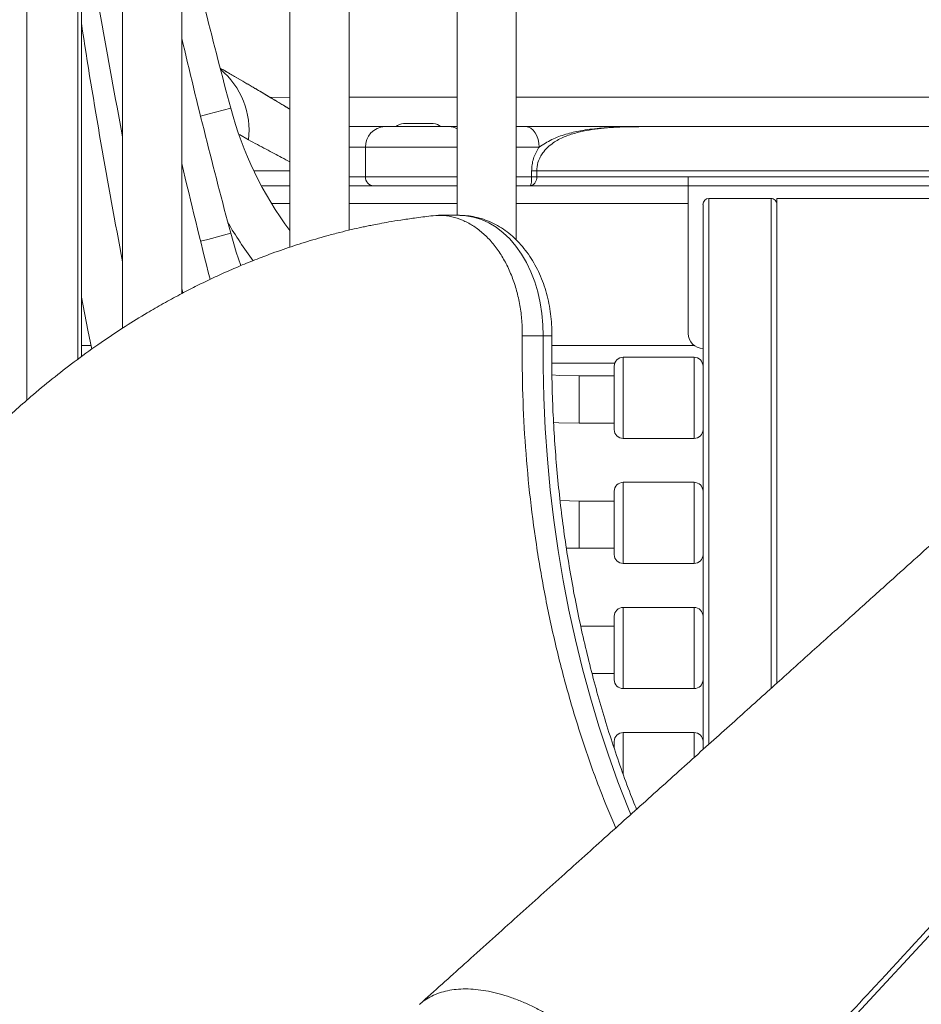
# Model space of a CAD drawing. Units: millimetres. Extents: x -6697 to 22742, y -1620 to 8801.
# Drawn here: x -4374 to -4069, y 6477 to 6810 of the extents above; entities that cross this region are included whole.
import ezdxf

# ---------------------------------------------------------------- set-up
doc = ezdxf.new("R2010")
doc.units = ezdxf.units.MM

msp = doc.modelspace()

# ---------------------------------------------------------------- linework, layer by layer
at = {"color": 8, "linetype": 'Continuous', "lineweight": 15}
for p, q in [((-4371.33, 7255.97), (-4371.33, 6681.68)), ((-4354.04, 7255.97), (-4354.04, 6695.57)), ((-4288.92, 6784.07), (-4282.33, 6784.17)), ((-4262.33, 6784.22), (-4225.76, 6784.22)), ((-4205.76, 6784.22), (-3829.78, 6784.22)), ((-4310.09, 6778.39), (-4302.36, 6780.45)), ((-4312.54, 6777.73), (-4310.09, 6778.39)), ((-4296.33, 6769.7), (-4299.43, 6771.55)), ((-4256.81, 6767.22), (-4262.33, 6767.22)), ((-4225.76, 6767.22), (-4256.81, 6767.22)), ((-4198.08, 6767.22), (-4205.76, 6767.22)), ((-4294.52, 6759.22), (-4282.33, 6759.22)), ((-4262.33, 6757.22), (-4256.81, 6757.22)), ((-4256.81, 6757.22), (-4225.76, 6757.22)), ((-4205.76, 6757.22), (-4200.59, 6757.22)), ((-4198.84, 6757.22), (-4147.63, 6757.22)), ((-4140.63, 6749.91), (-4140.63, 6565.34)), ((-4119.63, 6584.21), (-4119.63, 6749.91)), ((-4288.54, 6748.22), (-4282.33, 6748.22)), ((-4262.33, 6748.22), (-4225.76, 6748.22)), ((-4205.76, 6748.22), (-4147.63, 6748.22)), ((-4310.09, 6736.08), (-4302.36, 6738.15)), ((-4312.54, 6735.43), (-4310.09, 6736.08)), ((-4352.87, 6700.22), (-4349.62, 6700.22)), ((-4193.77, 6700.22), (-4145.63, 6700.22)), ((-4169.63, 6696.22), (-4169.63, 6682.5)), ((-4145.63, 6682.5), (-4145.63, 6696.22)), ((-4184.48, 6681.9), (-4184.48, 6689.9)), ((-4184.48, 6673.9), (-4184.48, 6681.9)), ((-4169.63, 6682.5), (-4169.63, 6668.77)), ((-4145.63, 6668.77), (-4145.63, 6682.5)), ((-4169.63, 6653.92), (-4169.63, 6640.19)), ((-4145.63, 6640.19), (-4145.63, 6653.92)), ((-4184.48, 6639.6), (-4184.48, 6647.6)), ((-4169.63, 6640.19), (-4169.63, 6626.47)), ((-4145.63, 6626.47), (-4145.63, 6640.19)), ((-4184.48, 6631.6), (-4184.48, 6639.6)), ((-4169.63, 6611.61), (-4169.63, 6597.89)), ((-4145.63, 6597.89), (-4145.63, 6611.61)), ((-4169.63, 6597.89), (-4169.63, 6584.16)), ((-4145.63, 6584.16), (-4145.63, 6597.89)), ((-4169.63, 6569.31), (-4169.63, 6555.58)), ((-4145.63, 6560.9), (-4145.63, 6569.31)), ((-4169.63, 6555.58), (-4169.63, 6555.2))]:
    msp.add_line(p, q, dxfattribs=at)
at = {"color": 7, "linetype": 'Continuous', "lineweight": 15}
for p, q in [((-4352.87, 7255.97), (-4352.87, 6696.42)), ((-4338.9, 7255.97), (-4338.9, 6706.06)), ((-4318.9, 6717.77), (-4318.9, 7255.97)), ((-4282.33, 7255.97), (-4282.33, 6733.45)), ((-4262.33, 6739.2), (-4262.33, 7255.97)), ((-4225.76, 7255.97), (-4225.76, 6744.22)), ((-4205.76, 6735.86), (-4205.76, 7255.97)), ((-4262.33, 6774.21), (-4250.2, 6774.21)), ((-4250.2, 6774.21), (-4228.5, 6774.21)), ((-4233.87, 6775.22), (-4243.87, 6775.22)), ((-4228.5, 6774.21), (-4225.76, 6774.21)), ((-4205.76, 6774.21), (-4202.52, 6774.21)), ((-4162.26, 6774.21), (-4162.88, 6774.21)), ((-4162.26, 6774.21), (-3875.48, 6774.21)), ((-4256.81, 6767.22), (-4256.81, 6757.22)), ((-4200.59, 6757.22), (-4200.59, 6759.22)), ((-4198.84, 6759.22), (-4200.59, 6759.22)), ((-4198.84, 6757.22), (-4200.59, 6757.22)), ((-3838.9, 6759.22), (-4198.84, 6759.22)), ((-4198.84, 6759.22), (-4198.84, 6757.22)), ((-4147.63, 6757.22), (-3887.63, 6757.22)), ((-4147.63, 6754.22), (-4147.63, 6757.22)), ((-4291.98, 6754.22), (-4282.33, 6754.22)), ((-4262.33, 6754.22), (-4225.76, 6754.22)), ((-4205.76, 6754.22), (-4147.63, 6754.22)), ((-3887.63, 6754.22), (-4147.63, 6754.22)), ((-4147.63, 6704.22), (-4147.63, 6754.22)), ((-4119.63, 6749.91), (-4140.63, 6749.91)), ((-4117.63, 6749.91), (-4117.63, 6586.01)), ((-3917.63, 6749.91), (-4117.63, 6749.91)), ((-4142.63, 6563.54), (-4142.63, 6747.88)), ((-4224.95, 6744.22), (-4232.06, 6744.22)), ((-4318.56, 6717.98), (-4318.9, 6719.43)), ((-4196.67, 6703.44), (-4203.75, 6703.44)), ((-4193.75, 6694.22), (-4172.47, 6694.22)), ((-4172.63, 6682.5), (-4172.63, 6693.22)), ((-4145.63, 6696.22), (-4169.63, 6696.22)), ((-4142.8, 6694.22), (-4142.63, 6694.22)), ((-4172.63, 6689.9), (-4184.48, 6689.9)), ((-4172.63, 6671.77), (-4172.63, 6682.5)), ((-4184.48, 6673.9), (-4172.63, 6673.9)), ((-4169.63, 6668.77), (-4145.63, 6668.77)), ((-4145.63, 6653.92), (-4169.63, 6653.92)), ((-4172.63, 6640.19), (-4172.63, 6650.92)), ((-4184.48, 6647.6), (-4191.01, 6647.77)), ((-4172.63, 6647.6), (-4184.48, 6647.6)), ((-4172.63, 6629.47), (-4172.63, 6640.19)), ((-4188.86, 6631.67), (-4184.48, 6631.6)), ((-4184.48, 6631.6), (-4172.63, 6631.6)), ((-4169.63, 6626.47), (-4145.63, 6626.47)), ((-4145.63, 6611.61), (-4169.63, 6611.61)), ((-4172.63, 6597.89), (-4172.63, 6608.61)), ((-4172.63, 6605.29), (-4183.96, 6605.29)), ((-4172.63, 6587.16), (-4172.63, 6597.89)), ((-4180.16, 6589.29), (-4172.63, 6589.29)), ((-4169.63, 6584.16), (-4145.63, 6584.16)), ((-4145.63, 6569.31), (-4169.63, 6569.31)), ((-4172.63, 6563.98), (-4172.63, 6566.31))]:
    msp.add_line(p, q, dxfattribs=at)
at = {"color": 7, "linetype": 'Continuous', "lineweight": 15, "flags": 128}
for points in [[(-4202.52, 6774.21), (-4201.65, 6774.08), (-4200.82, 6773.68), (-4200.05, 6773.04), (-4199.38, 6772.16), (-4198.83, 6771.1), (-4198.42, 6769.89), (-4198.16, 6768.58), (-4198.08, 6767.22)], [(-4298.89, 6727.23), (-4300.46, 6731.76), (-4302.36, 6738.15)], [(-4352.87, 6716.51), (-4350.67, 6705.41), (-4349.37, 6698.98)], [(-4184.48, 6689.9), (-4191.14, 6690.08), (-4193.72, 6690.25)], [(-4193.16, 6674.17), (-4191.43, 6674.08), (-4184.48, 6673.9)]]:
    msp.add_lwpolyline(points, dxfattribs=at)
at = {"color": 8, "linetype": 'Continuous', "lineweight": 15, "flags": 128}
for points in [[(-4196.67, 6703.44), (-4196.75, 6707.22), (-4197.08, 6710.98), (-4197.65, 6714.68), (-4198.48, 6718.29), (-4199.54, 6721.77), (-4200.82, 6725.09), (-4202.33, 6728.22), (-4204.04, 6731.14), (-4205.93, 6733.82), (-4208, 6736.23), (-4210.21, 6738.35), (-4212.56, 6740.17), (-4215.02, 6741.67), (-4217.57, 6742.83), (-4220.19, 6743.64), (-4222.85, 6744.1), (-4224.95, 6744.22)], [(-4167.06, 6541.59), (-4167.83, 6543.48), (-4171.38, 6552.64), (-4174.72, 6561.96), (-4177.83, 6571.43), (-4180.71, 6581.04), (-4183.36, 6590.79), (-4185.78, 6600.65), (-4187.96, 6610.63), (-4189.91, 6620.7), (-4191.61, 6630.86), (-4193.07, 6641.1), (-4194.29, 6651.4), (-4195.26, 6661.75), (-4195.99, 6672.14), (-4196.46, 6682.56), (-4196.69, 6693), (-4196.67, 6703.44)]]:
    msp.add_lwpolyline(points, dxfattribs=at)
at = {"color": 7, "linetype": 'Continuous', "lineweight": 15}
for centre, radius, start, end in [((-2081.58, 7203.75), 2298.46, 188.81861, 190.85739), ((-2081.58, 7372.97), 2298.46, 193.24542, 194.93904), ((-2081.58, 7161.45), 2298.46, 188.81861, 190.85739), ((-2081.58, 7330.67), 2298.46, 193.24542, 194.93904), ((-4184.48, 6811.9), 122, 194.939, 216.6739), ((-4250, 6767.4), 6.81, 91.6859, 181.5921), ((-4243.87, 6771.22), 4, 90, 131.4096), ((-4233.87, 6771.22), 4, 48.5904, 90), ((-2081.58, 7288.36), 2298.46, 193.24542, 194.24958), ((-4253.9, 6757.13), 2.92, 178.4079, 268.3141), ((-4184.48, 6811.9), 138, 210.5598, 216.9882), ((-4142.63, 6704.22), 5, 180, 270), ((-4169.63, 6693.22), 3, 90, 180), ((-4145.63, 6693.22), 3, 0, 90), ((-4169.63, 6671.77), 3, 180, 270), ((-4145.63, 6671.77), 3, 270, 0), ((-4169.63, 6650.92), 3, 90, 180), ((-4145.63, 6650.92), 3, 0, 90), ((-4169.63, 6629.47), 3, 180, 270), ((-4145.63, 6629.47), 3, 270, 0), ((-4169.63, 6608.61), 3, 90, 180), ((-4145.63, 6608.61), 3, 0, 90), ((-4169.63, 6587.16), 3, 180, 270), ((-4145.63, 6587.16), 3, 270, 0), ((-4169.63, 6566.31), 3, 90, 180), ((-4145.63, 6566.31), 3, 0, 90)]:
    msp.add_arc(centre, radius, start, end, dxfattribs=at)
at = {"color": 8, "linetype": 'Continuous', "lineweight": 15}
for centre, radius, start, end in [((-4323.27, 6772.84), 27.12, 353.3646, 49.9513), ((-4228.53, 6768.79), 5.42, 59.3503, 89.7143), ((-4195.82, 6735.03), 31.6, 268.4538, 273.7676)]:
    msp.add_arc(centre, radius, start, end, dxfattribs=at)
at = {"color": 7, "linetype": 'Continuous', "lineweight": 15}
for centre, major_axis, start_param, end_param in [((-4140.63, 6747.88), (0, 2.03), 0, 1.570796), ((-4119.63, 6747.88), (0, -2.03), 1.570796, 3.141593)]:
    msp.add_ellipse(centre, major_axis=major_axis, ratio=0.986305, start_param=start_param, end_param=end_param, dxfattribs=at)
for points, knots in [([(-4282.33, 6780.1), (-4282.5, 6780.21), (-4282.88, 6780.44), (-4283.78, 6780.99), (-4284.97, 6781.71), (-4286.44, 6782.59), (-4288.19, 6783.63), (-4290.21, 6784.83), (-4292.5, 6786.19), (-4295.06, 6787.7), (-4297.89, 6789.35), (-4301, 6791.16), (-4303.62, 6792.68), (-4305.3, 6793.64), (-4305.76, 6793.9)], [0, 0, 0, 0, 0.0748852, 0.1620248, 0.2496541, 0.3377974, 0.4264259, 0.5154965, 0.6049582, 0.6947544, 0.7848242, 0.8751033, 0.9655254, 1, 1, 1, 1]), ([(-4282.33, 6780.1), (-4282.38, 6780.13), (-4282.57, 6780.24), (-4283.16, 6780.6), (-4284.11, 6781.17), (-4285.34, 6781.91), (-4286.84, 6782.81), (-4288.59, 6783.85), (-4290.61, 6785.05), (-4292.88, 6786.4), (-4295.43, 6787.91), (-4298.27, 6789.57), (-4301.33, 6791.35), (-4303.56, 6792.64), (-4304.66, 6793.27)], [0, 0, 0, 0, 0.035125, 0.122454, 0.210402, 0.298603, 0.386712, 0.474382, 0.561159, 0.64796, 0.735749, 0.824437, 0.914037, 1, 1, 1, 1]), ([(-4202.52, 6774.21), (-4201.53, 6774.21), (-4199.54, 6774.21), (-4195.17, 6774.21), (-4189.58, 6774.21), (-4182.74, 6774.21), (-4175.82, 6774.21), (-4169.64, 6774.21), (-4165.16, 6774.21), (-4162.96, 6774.21), (-4162.3, 6774.21), (-4162.26, 6774.21)], [0, 0, 0, 0, 0.086864, 0.173995, 0.340336, 0.507203, 0.674654, 0.841794, 0.952639, 0.997458, 1, 1, 1, 1]), ([(-4162.26, 6774.21), (-4162.3, 6774.21), (-4162.95, 6774.21), (-4165.11, 6774.21), (-4168.04, 6774.17), (-4172.55, 6774.04), (-4177.71, 6773.73), (-4183.68, 6772.98), (-4189.05, 6771.74), (-4193.88, 6769.98), (-4196.67, 6768.14), (-4198.08, 6767.22)], [0, 0, 0, 0, 0.002669, 0.049504, 0.165463, 0.228758, 0.400327, 0.573052, 0.712769, 0.854456, 1, 1, 1, 1]), ([(-4200.59, 6759.22), (-4200.56, 6759.92), (-4200.5, 6761.35), (-4200, 6763.4), (-4199.24, 6765.31), (-4198.54, 6766.54), (-4198.13, 6767.15), (-4198.08, 6767.22)], [0, 0, 0, 0, 0.237615, 0.484875, 0.723953, 0.969436, 1, 1, 1, 1]), ([(-4201.03, 6754.22), (-4201.03, 6754.22), (-4200.97, 6754.22), (-4200.87, 6754.34), (-4200.76, 6754.79), (-4200.67, 6755.41), (-4200.61, 6756.13), (-4200.59, 6756.83), (-4200.59, 6757.19), (-4200.59, 6757.22)], [0, 0, 0, 0, 0.007188, 0.243355, 0.479779, 0.594872, 0.793296, 0.98532, 1, 1, 1, 1]), ([(-4198.84, 6757.22), (-4198.84, 6757.19), (-4198.84, 6756.83), (-4198.95, 6756.13), (-4199.26, 6755.41), (-4199.7, 6754.79), (-4200.27, 6754.34), (-4200.77, 6754.22), (-4201.02, 6754.22), (-4201.03, 6754.22)], [0, 0, 0, 0, 0.01471, 0.207045, 0.405412, 0.520345, 0.756474, 0.992797, 1, 1, 1, 1]), ([(-4234.71, 6744.03), (-4236.52, 6743.79), (-4239.9, 6743.34), (-4244.61, 6742.68), (-4248.58, 6742.03), (-4251.8, 6741.45), (-4254.29, 6740.96), (-4256.27, 6740.56), (-4258.59, 6740.06), (-4261.65, 6739.38), (-4265.61, 6738.41), (-4270.92, 6737.01), (-4277.31, 6735.14), (-4284.71, 6732.71), (-4291.48, 6730.23), (-4297.75, 6727.74), (-4303.42, 6725.31), (-4308.95, 6722.77), (-4314.33, 6720.15), (-4319.71, 6717.37), (-4325.13, 6714.41), (-4331.28, 6710.85), (-4338.7, 6706.29), (-4346.95, 6700.78), (-4355.21, 6694.8), (-4362.75, 6688.93), (-4369.45, 6683.38), (-4375.51, 6678.01), (-4381, 6673.06), (-4386.52, 6668.1), (-4392.24, 6662.96), (-4398.66, 6657.19), (-4405.91, 6650.67), (-4414.04, 6643.36), (-4422.78, 6635.51), (-4432.13, 6627.11), (-4440.3, 6619.77), (-4446.99, 6613.77), (-4451.87, 6609.38), (-4456.42, 6605.3), (-4460.59, 6601.56), (-4464.64, 6597.92), (-4468.51, 6594.45), (-4472.12, 6591.21), (-4475.14, 6588.5), (-4477.46, 6586.41), (-4479.15, 6584.89), (-4480.43, 6583.75), (-4481.81, 6582.51), (-4483.64, 6580.86), (-4486.12, 6578.64), (-4489.26, 6575.83), (-4493.04, 6572.43), (-4497.48, 6568.46), (-4502.56, 6563.89), (-4508.57, 6558.5), (-4515.56, 6552.24), (-4523.58, 6545.05), (-4532.41, 6537.13), (-4542.06, 6528.48), (-4552.46, 6519.16), (-4563.6, 6509.18), (-4575.46, 6498.55), (-4587.37, 6487.87), (-4595.32, 6480.75), (-4599.06, 6477.4)], [0, 0, 0, 0, 0.012821, 0.023879, 0.033177, 0.040714, 0.04649, 0.050569, 0.054412, 0.062424, 0.071685, 0.081758, 0.099193, 0.116208, 0.133621, 0.147149, 0.160817, 0.174182, 0.187021, 0.199883, 0.213614, 0.227095, 0.245816, 0.269591, 0.290462, 0.310276, 0.330317, 0.346089, 0.361869, 0.377659, 0.394056, 0.411854, 0.433788, 0.45754, 0.483112, 0.510505, 0.53972, 0.554928, 0.569381, 0.582722, 0.594953, 0.606072, 0.618408, 0.629006, 0.637866, 0.644989, 0.649435, 0.652768, 0.656229, 0.66158, 0.668837, 0.677999, 0.689066, 0.702038, 0.716916, 0.733701, 0.754763, 0.778217, 0.804065, 0.832307, 0.862943, 0.895364, 0.930096, 0.967141, 1, 1, 1, 1]), ([(-3874.08, 6744.04), (-3875.97, 6743.78), (-3879.49, 6743.31), (-3884.37, 6742.62), (-3888.43, 6741.95), (-3891.75, 6741.34), (-3894.34, 6740.83), (-3896.53, 6740.38), (-3898.57, 6739.93), (-3900.76, 6739.44), (-3903.15, 6738.87), (-3905.7, 6738.23), (-3908.37, 6737.53), (-3913.14, 6736.21), (-3919.87, 6734.17), (-3927.18, 6731.63), (-3932.93, 6729.45), (-3937.42, 6727.65), (-3942, 6725.71), (-3946.61, 6723.64), (-3950.99, 6721.56), (-3955.2, 6719.48), (-3959.64, 6717.18), (-3964.64, 6714.45), (-3970.02, 6711.37), (-3975.39, 6708.11), (-3980.41, 6704.9), (-3985.13, 6701.75), (-3989.67, 6698.58), (-3993.49, 6695.8), (-3996.4, 6693.62), (-3998.37, 6692.11), (-4000.03, 6690.82), (-4001.58, 6689.6), (-4004.61, 6687.18), (-4008.02, 6684.36), (-4011.99, 6680.95), (-4015.37, 6677.95), (-4019.32, 6674.38), (-4023.89, 6670.29), (-4029.05, 6665.65), (-4034.8, 6660.47), (-4041.16, 6654.76), (-4048.12, 6648.5), (-4055.68, 6641.71), (-4063.83, 6634.38), (-4072.59, 6626.51), (-4082.35, 6617.73), (-4093.18, 6608), (-4105.12, 6597.26), (-4117.81, 6585.85), (-4131.26, 6573.77), (-4145.45, 6561.01), (-4160.09, 6547.85), (-4175.15, 6534.31), (-4190.59, 6520.43), (-4206.71, 6505.94), (-4222.75, 6491.52), (-4233.42, 6481.93), (-4238.5, 6477.37)], [0, 0, 0, 0, 0.0133693, 0.0248145, 0.0343367, 0.0419348, 0.0480582, 0.0524046, 0.0570022, 0.0620441, 0.0675305, 0.0734618, 0.0796796, 0.0860005, 0.1065139, 0.1264957, 0.1372999, 0.1472177, 0.1583105, 0.1700132, 0.1802808, 0.1899265, 0.2005695, 0.2128374, 0.2268246, 0.2405358, 0.2531455, 0.2649076, 0.2766947, 0.2881956, 0.2946735, 0.2995554, 0.3037289, 0.3078949, 0.3120533, 0.328324, 0.3362869, 0.3460134, 0.3575034, 0.3707567, 0.3857734, 0.4025535, 0.4210973, 0.4414048, 0.4634763, 0.4873121, 0.5129124, 0.5402776, 0.5730224, 0.6079822, 0.6451578, 0.6845499, 0.7261593, 0.7699871, 0.8133431, 0.8586728, 0.9059772, 0.9552573, 1, 1, 1, 1]), ([(-4203.75, 6703.44), (-4203.77, 6705.18), (-4203.81, 6708.65), (-4204.49, 6713.79), (-4205.59, 6718.77), (-4207.15, 6723.5), (-4209.14, 6727.91), (-4211.51, 6731.91), (-4214.22, 6735.45), (-4217.24, 6738.45), (-4220.51, 6740.88), (-4223.98, 6742.68), (-4227.58, 6743.82), (-4231.18, 6744.34), (-4233.56, 6744.12), (-4234.71, 6744.02)], [0, 0, 0, 0, 0.077295, 0.154589, 0.231884, 0.309178, 0.386473, 0.463767, 0.541062, 0.618356, 0.695651, 0.772945, 0.85024, 0.927535, 1, 1, 1, 1]), ([(-4193.74, 6703.5), (-4193.74, 6704.16), (-4193.74, 6706.02), (-4193.93, 6709.08), (-4194.38, 6712.63), (-4195.08, 6716.12), (-4196.02, 6719.53), (-4197.2, 6722.82), (-4198.62, 6725.98), (-4200.26, 6728.96), (-4202.12, 6731.75), (-4204.19, 6734.32), (-4206.44, 6736.63), (-4208.86, 6738.67), (-4211.41, 6740.4), (-4214.08, 6741.83), (-4216.82, 6742.93), (-4219.63, 6743.69), (-4222.31, 6744.14), (-4224.07, 6744.18), (-4224.87, 6744.19)], [0, 0, 0, 0, 0.032487, 0.090808, 0.149209, 0.207708, 0.266325, 0.325072, 0.383937, 0.442867, 0.501759, 0.560478, 0.618852, 0.676697, 0.733849, 0.790197, 0.845709, 0.90043, 0.954479, 1, 1, 1, 1]), ([(-4172.15, 6537), (-4173.94, 6541.27), (-4177.86, 6550.62), (-4183.16, 6565.66), (-4188.17, 6581.94), (-4192.5, 6598.62), (-4196.15, 6615.61), (-4199.11, 6632.87), (-4201.37, 6650.34), (-4202.91, 6667.96), (-4203.78, 6685.68), (-4203.76, 6697.52), (-4203.75, 6703.44)], [0, 0, 0, 0, 0.0851289, 0.1867813, 0.2884336, 0.390086, 0.4917383, 0.5933906, 0.695043, 0.7966953, 0.8983477, 1, 1, 1, 1]), ([(-4165.1, 6543.34), (-4165.49, 6544.3), (-4167.04, 6548.09), (-4169.56, 6554.89), (-4172.64, 6563.74), (-4175.52, 6572.73), (-4178.2, 6581.84), (-4180.67, 6591.08), (-4182.94, 6600.42), (-4185, 6609.86), (-4186.85, 6619.39), (-4188.48, 6629.01), (-4189.9, 6638.69), (-4191.1, 6648.43), (-4192.08, 6658.22), (-4192.85, 6668.06), (-4193.4, 6677.92), (-4193.72, 6687.8), (-4193.82, 6696.33), (-4193.76, 6701.56), (-4193.74, 6703.5)], [0, 0, 0, 0, 0.019794, 0.07887, 0.137947, 0.197028, 0.256112, 0.3152, 0.374291, 0.433386, 0.492485, 0.551586, 0.610691, 0.669798, 0.728907, 0.788019, 0.847131, 0.906245, 0.965359, 1, 1, 1, 1]), ([(-3957.88, 6617.05), (-3961.29, 6613.55), (-3968.11, 6606.55), (-3978.09, 6595.6), (-3994.77, 6577.44), (-4024.73, 6545.26), (-4081.57, 6483.89), (-4128.39, 6433.41), (-4158.7, 6400.75)], [0, 0, 0, 0, 0.050027, 0.100065, 0.150104, 0.300217, 0.547185, 1, 1, 1, 1])]:
    msp.add_open_spline(points, degree=3, knots=knots, dxfattribs=at)
at = {"color": 8, "linetype": 'Continuous', "lineweight": 15}
for points, knots in [([(-4162.88, 6774.21), (-4164.81, 6774.2), (-4169.61, 6774.17), (-4175.71, 6773.82), (-4181.19, 6773.1), (-4185.24, 6772.26), (-4189.17, 6771), (-4192.36, 6769.42), (-4194.81, 6767.61), (-4196.36, 6766), (-4197.5, 6764.33), (-4198.39, 6762.45), (-4198.81, 6760.66), (-4198.84, 6759.47), (-4198.84, 6759.22)], [0, 0, 0, 0, 0.129658, 0.324141, 0.422551, 0.521499, 0.62153, 0.723294, 0.782659, 0.843362, 0.882522, 0.922706, 0.983539, 1, 1, 1, 1]), ([(-4282.33, 6762.29), (-4283.24, 6762.78), (-4285.66, 6764.07), (-4290.29, 6766.54), (-4294.32, 6768.65), (-4296.33, 6769.7)], [0, 0, 0, 0, 0.232415, 0.615757, 1, 1, 1, 1]), ([(-4105.08, 6461.22), (-4098.24, 6468.6), (-4081.16, 6487.02), (-4053.89, 6516.63), (-4023.29, 6550.08), (-3992.57, 6583.24), (-3970.87, 6606.58), (-3959.23, 6618.49), (-3958.01, 6619.74)], [0, 0, 0, 0, 0.139539, 0.348514, 0.557495, 0.766465, 0.975427, 1, 1, 1, 1]), ([(-4238.48, 6477.35), (-4238.39, 6477.44), (-4237.7, 6478.14), (-4236.14, 6479.21), (-4233.78, 6480.51), (-4231.15, 6481.49), (-4228.33, 6482.18), (-4225.31, 6482.56), (-4222.07, 6482.63), (-4218.67, 6482.39), (-4215.16, 6481.84), (-4211.54, 6481), (-4207.8, 6479.84), (-4204.01, 6478.39), (-4200.21, 6476.67), (-4196.41, 6474.69), (-4192.6, 6472.43), (-4188.84, 6469.94), (-4185.2, 6467.25), (-4181.66, 6464.36), (-4178.22, 6461.27), (-4174.93, 6458.02), (-4171.85, 6454.67), (-4168.97, 6451.22), (-4166.28, 6447.65), (-4164.28, 6444.69), (-4163.21, 6442.95), (-4162.9, 6442.44)], [0, 0, 0, 0, 0.00638, 0.048058, 0.090936, 0.133813, 0.175619, 0.217425, 0.260439, 0.303454, 0.345365, 0.387275, 0.430406, 0.473536, 0.515441, 0.557346, 0.600475, 0.643604, 0.685392, 0.727179, 0.770188, 0.813196, 0.854847, 0.896497, 0.939363, 0.982228, 1, 1, 1, 1])]:
    msp.add_open_spline(points, degree=3, knots=knots, dxfattribs=at)

doc.saveas('drawing.dxf')
